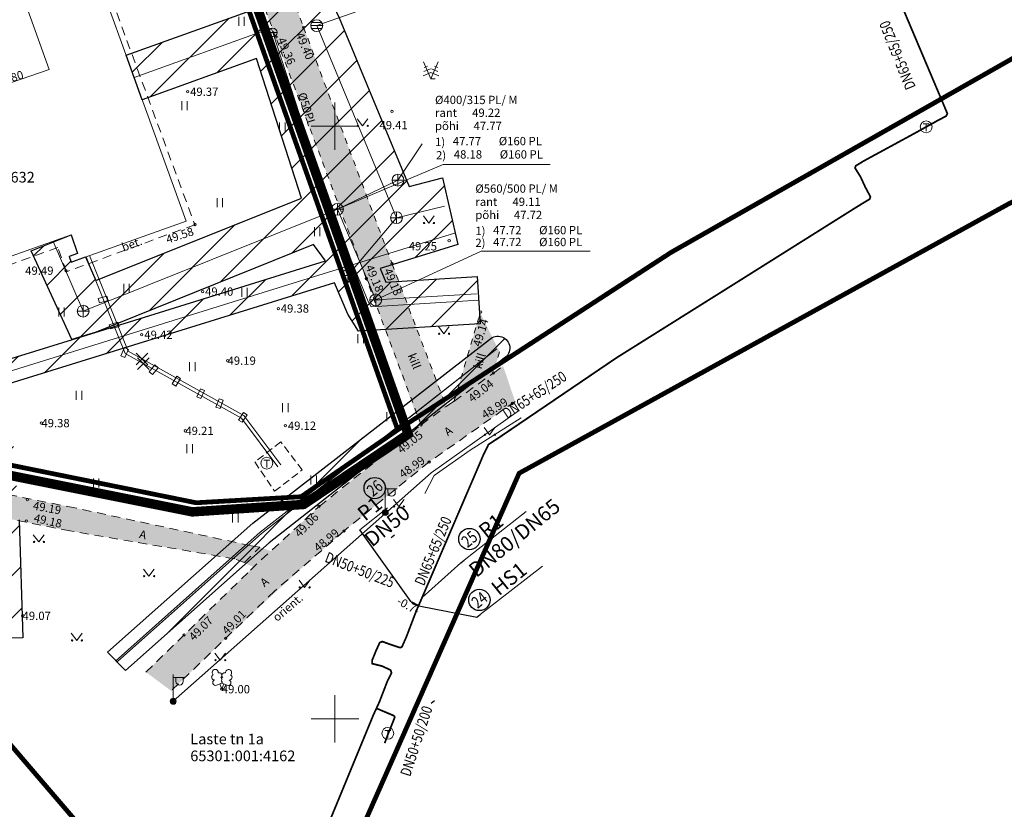
# Model space of a CAD drawing. Units: metres. Extents: x 551491 to 552446, y 6579988 to 6580413.
# Drawn here: x 551723 to 551806, y 6580242 to 6580309 of the extents above; entities that cross this region are included whole.
import ezdxf
from ezdxf.enums import TextEntityAlignment as Align

# ---------------------------------------------------------------- set-up
doc = ezdxf.new("R2010")
doc.units = ezdxf.units.M
for name, pattern in [('ASFBET', [2.5, 1.5, -1]), ('DASHDOT', [25.4, 12.7, -6.35, 0, -6.35]), ('HOONEKP', [0.02, 0.01, 0.01]), ('KATASTRIPIIR', [0.02, 0.01, 0.01]), ('KONTUUR', [1.85, 1.25, -0.6]), ('KRUUSKILL', [2, 1, -1]), ('RAJATISP', [0.02, 0.01, 0.01])]:
    doc.linetypes.add(name, pattern=pattern)
doc.layers.get('DEFPOINTS').update_dxf_attribs({"color": 3, "lineweight": 0})
for name, color, linetype in [('ABIJOONIS', 7, 'Continuous'), ('HALJASTUS', 3, 'Continuous'), ('HOONE', 150, 'Continuous'), ('HOONEDET', 7, 'Continuous'), ('JOONSIDE', 30, 'Continuous'), ('KKAEV', 7, 'Continuous'), ('KTRASS', 6, 'Continuous'), ('MPKAABEL', 1, 'Continuous'), ('OPT-kaitsevöönd', 7, 'Continuous'), ('PIIR', 32, 'Continuous'), ('POST', 7, 'Continuous'), ('PUU', 3, 'Continuous'), ('RAJATIS', 7, 'Continuous'), ('SITRASS', 102, 'Continuous'), ('SKKAEV', 7, 'Continuous'), ('SKTRASS', 200, 'Continuous'), ('TEE', 7, 'Continuous'), ('TKAEV', 7, 'Continuous'), ('TTRASS', 7, 'Continuous'), ('VKAEV', 7, 'Continuous'), ('VORK', 7, 'Continuous'), ('VTRASS', 5, 'Continuous')]:
    doc.layers.add(name, color=color, linetype=linetype)
doc.layers.add('Dp.ala', color=7, linetype='DASHDOT', lineweight=0, true_color=0x0d0d0d)
doc.layers.add('KORGUS-EH2000', color=2, linetype='Continuous', lineweight=0)
doc.styles.add('HC_text', font='txt')
doc.styles.add('romans', font='romans.shx')
doc.styles.get("Standard").update_dxf_attribs({"font": 'txt.shx'})
doc.styles.add('Style-INTL_ISO', font='INTL_ISO.shx')
doc.styles.add('Style-INTL_ISO_ITALIC', font='INTL_ISO_ITALIC.shx')
doc.styles.add('Style-romans', font='romans.shx')
doc.styles.add('style1', font='romanc.shx', dxfattribs={"width": 0.7, "height": 0.7})
doc.linetypes.add('-2T-', pattern='A,10,-1.5,["2T",romans,S=1.4,R=0,X=-1.4,Y=-0.7],-1.5,10,-3', length=26)
doc.linetypes.add('-K-', pattern='A,10,-1.5,["K",romans,S=1.4,R=0,X=-0.7,Y=-0.7],-1.5,10,-3', length=26)
doc.linetypes.add('-S-', pattern='A,10,-1.5,["S",romans,S=1.4,R=0,X=-0.7,Y=-0.7],-1.5,10,-3', length=26)
doc.linetypes.add('-SK-', pattern='A,10,-1.5,["SK",romans,S=1.4,R=0,X=-1.4,Y=-0.7],-1.5,10,-3', length=26)
doc.linetypes.add('-V-', pattern='A,10,-1.5,["V",romans,S=1.4,R=0,X=-0.7,Y=-0.7],-1.5,10,-3', length=26)
doc.linetypes.add('KAITSETORU', pattern='A,0,[153,mkm.shx,S=0.075,R=0,X=0,Y=0],-0.15,[153,mkm.shx,S=0.075,R=0,X=0,Y=0],-0.15,[153,mkm.shx,S=0.075,R=0,X=0,Y=0],-0.15,[153,mkm.shx,S=0.075,R=0,X=0,Y=0],-0.15,[153,mkm.shx,S=0.075,R=0,X=0,Y=0],-0.15,[153,mkm.shx,S=0.075,R=0,X=0,Y=0],-0.15,[152,mkm.shx,S=0.075,R=0,X=0,Y=0],-1.2', length=2.1)
doc.linetypes.add('MP_KBL', pattern='A,8,-2,[138,mkm.shx,S=1,R=0,X=0,Y=0],6,[138,mkm.shx,S=1,R=180,X=0,Y=0],-2', length=18)
doc.linetypes.add('T_OHUS', pattern='A,10,-0.7,["T",romans,S=1.4,R=0,X=-0.7,Y=-0.7],-0.7,20', length=31.4)
doc.dimstyles.new('dist0.8', dxfattribs={"dimtxt": 1, "dimasz": 0.7, "dimexe": 0, "dimexo": 0, "dimgap": 0.09, "dimtad": 0, "dimdec": 1, "dimzin": 0, "dimdsep": 46, "dimtxsty": 'style1', "dimcen": 2.5, "dimse1": 1, "dimse2": 1, "dimsd1": 1, "dimsd2": 1, "dimclrd": 256, "dimclre": 256, "dimclrt": 256, "dimadec": 0, "dimazin": 0, "dimtfac": 1, "dimtdec": 1, "dimtofl": 0, "dimtmove": 2, "dimatfit": 3, "dimfxl": 1, "dimtolj": 1, "dimtzin": 0, "dimlwd": -1, "dimlwe": -1, "dimarcsym": 0})

# ---------------------------------------------------------------- blocks, each defined once
blk = doc.blocks.new('LEHTP2_10')
at = {"layer": 'PUU', "linetype": 'Continuous', "lineweight": 0}
for p, q in [((-0.88, 0.67), (0.01, 1.02)), ((0, 0), (-0.35, 0.88)), ((0, 0), (0.36, 0.88)), ((0.76, 0), (0, 0)), ((0.01, 1.02), (0.89, 0.66))]:
    blk.add_line(p, q, dxfattribs=at)
at = {"layer": 'PUU', "linetype": 'Continuous', "lineweight": 0, "flags": 128}
blk.add_lwpolyline([(0.01, 2.01), (-0.03, 1.86), (-0.03, 1.82), (-0.01, 1.76), (0.03, 1.69), (0.04, 1.65), (0.01, 1.58), (-0.04, 1.48), (-0.05, 1.43), (-0.04, 1.4), (-0.02, 1.34), (0.05, 1.22), (0.06, 1.18), (0.05, 1.14), (0.02, 1.07), (0.01, 1.02)], dxfattribs=at)
at = {"layer": 'PUU', "linetype": 'Continuous', "lineweight": 0}
for centre, radius, start, end in [((-1.11, 2.83), 0.512, 350.4856, 111.5002), ((1.16, 2.81), 0.512, 67.6168, 188.6314), ((-1.26, 2.01), 0.448, 111.4304, 274.4987), ((-1.11, 2.83), 0.512, 111.5027, 232.5173), ((-0.44, 2.33), 0.448, 308.5041, 111.5725), ((0.01, 1.53), 0.475, 66.7655, 111.5015), ((0.48, 2.32), 0.45, 67.7016, 230.5126), ((1.29, 1.99), 0.448, 264.6183, 67.6866), ((1.16, 2.81), 0.512, 306.5997, 67.6143), ((-1.05, 1.12), 0.475, 111.5014, 291.5004), ((1.07, 1.1), 0.475, 247.6166, 67.6155)]:
    blk.add_arc(centre, radius, start, end, dxfattribs=at)
blk = doc.blocks.new('MURU_7')
at = {"layer": 'HALJASTUS', "linetype": 'Continuous', "lineweight": 0}
for p, q in [((-0.93, 1.21), (0, 0)), ((0, 0), (0.89, 1.21))]:
    blk.add_line(p, q, dxfattribs=at)
for centre in [(-0.8, 0), (0.86, 0)]:
    blk.add_circle(centre, 0.11, dxfattribs=at)
blk = doc.blocks.new('SOKAEV_1')
at = {"layer": 'TKAEV', "linetype": 'Continuous', "lineweight": 0}
for p, q in [((-0.5, 0.5), (0.5, 0.5)), ((0, -0.7), (0, 0.5))]:
    blk.add_line(p, q, dxfattribs=at)
blk.add_circle((0, 0), 1, dxfattribs=at)
blk = doc.blocks.new('KAKAEV_8')
at = {"layer": 'KKAEV', "linetype": 'Continuous', "lineweight": 0}
for p, q in [((-1, 0), (1, 0)), ((0, -1), (0, 1))]:
    blk.add_line(p, q, dxfattribs=at)
blk.add_circle((0, 0), 1, dxfattribs=at)
blk = doc.blocks.new('MEPOST_5')
at = {"layer": 'POST', "linetype": 'Continuous', "lineweight": 0}
for radius in [0.5, 0.45, 0.4, 0.35, 0.3, 0.25, 0.2, 0.15, 0.1, 0.05]:
    blk.add_circle((0, 0), radius, dxfattribs=at)
blk = doc.blocks.new('VAPOST_11')
at = {"layer": 'POST', "linetype": 'Continuous', "lineweight": 0}
for p, q in [((0, 0.5), (0, 4.5)), ((0, 4), (2, 4)), ((0.45, 3.36), (0.45, 4)), ((1.68, 3.36), (1.68, 4))]:
    blk.add_line(p, q, dxfattribs=at)
blk.add_arc((1.07, 3.36), 0.613, 180, 0, dxfattribs=at)
blk.add_point((0, 0), dxfattribs=at)
blk = doc.blocks.new('RING02_16')
at = {"layer": 'KORGUS-EH2000', "color": 32, "linetype": 'Continuous', "lineweight": 0}
blk.add_circle((-0.01, 0.01), 0.2, dxfattribs=at)
blk = doc.blocks.new('RING02_18')
at = {"layer": 'KORGUS-EH2000', "color": 32, "lineweight": 0}
blk.add_circle((0, 0), 0.2, dxfattribs=at)
blk = doc.blocks.new('REKAEV_3')
at = {"layer": 'SKKAEV', "linetype": 'Continuous', "lineweight": 0}
for p, q in [((0.86, 0.5), (-0.86, 0.5)), ((-1, 0), (1, 0)), ((0.86, -0.5), (-0.86, -0.5))]:
    blk.add_line(p, q, dxfattribs=at)
blk.add_circle((0, 0), 1, dxfattribs=at)
blk = doc.blocks.new('HEIN_8')
at = {"layer": 'HALJASTUS', "linetype": 'Continuous', "lineweight": 0}
for p, q in [((-0.46, 0.76), (-0.46, -0.76)), ((0.46, 0.76), (0.46, -0.76))]:
    blk.add_line(p, q, dxfattribs=at)
blk = doc.blocks.new('OKASP2_1')
at = {"layer": 'PUU', "linetype": 'Continuous', "lineweight": 0}
for p, q in [((0, 0), (-1.24, 2.89)), ((-0.08, 1.71), (-1.18, 1.23)), ((-0.59, 2.14), (-1.14, 1.9)), ((0, 0), (1.24, 2.89)), ((0.08, 1.71), (1.18, 1.23)), ((0.59, 2.14), (1.14, 1.9)), ((0, 1.09), (-1.31, 0.52)), ((0, 1.09), (1.31, 0.52)), ((0.72, 0), (0, 0))]:
    blk.add_line(p, q, dxfattribs=at)
blk = doc.blocks.new('VESIIB_4')
at = {"layer": 'VKAEV', "linetype": 'Continuous', "lineweight": 0}
for p, q in [((-0.7, 0), (0.7, 0)), ((-0.49, -0.49), (-0.77, -0.77)), ((0.49, -0.49), (0.77, -0.77))]:
    blk.add_line(p, q, dxfattribs=at)
blk.add_circle((0, 0), 0.7, dxfattribs=at)
blk = doc.blocks.new('KAKAEV_10')
at = {"layer": 'KKAEV', "linetype": 'Continuous', "lineweight": 0}
for p, q in [((-1, 0), (1, 0)), ((0, -1), (0, 1))]:
    blk.add_line(p, q, dxfattribs=at)
blk.add_circle((0, 0), 1, dxfattribs=at)
blk = doc.blocks.new('MURU_9')
at = {"layer": 'HALJASTUS', "linetype": 'Continuous', "lineweight": 0}
for p, q in [((-0.93, 1.21), (0, 0)), ((0, 0), (0.89, 1.21))]:
    blk.add_line(p, q, dxfattribs=at)
for centre in [(-0.8, 0), (0.86, 0)]:
    blk.add_circle(centre, 0.11, dxfattribs=at)
blk = doc.blocks.new('VKORIS_9')
at = {"layer": 'VORK', "linetype": 'Continuous', "lineweight": 0}
for p, q in [((0, 4), (0, -4)), ((-4, 0), (4, 0))]:
    blk.add_line(p, q, dxfattribs=at)
blk = doc.blocks.new('KAKAEV_11')
at = {"layer": 'SKKAEV', "linetype": 'Continuous', "lineweight": 0}
for p, q in [((-1, 0), (1, 0)), ((0, -1), (0, 1))]:
    blk.add_line(p, q, dxfattribs=at)
blk.add_circle((0, 0), 1, dxfattribs=at)
blk = doc.blocks.new('EITOOT_3')
at = {"layer": 'TTRASS', "linetype": 'Continuous', "lineweight": 0}
for p, q in [((-0.99, 0.99), (0.99, -0.99)), ((-0.99, -0.99), (0.99, 0.99))]:
    blk.add_line(p, q, dxfattribs=at)
blk = doc.blocks.new('SOKAEV')
at = {"layer": 'TKAEV', "linetype": 'Continuous', "lineweight": 0}
for p, q in [((-0.5, 0.5), (0.5, 0.5)), ((0, -0.7), (0, 0.5))]:
    blk.add_line(p, q, dxfattribs=at)
blk.add_circle((0, 0), 1, dxfattribs=at)
blk = doc.blocks.new('*D233')
at = {"layer": 'DEFPOINTS', "color": 0, "ltscale": 0.5, "transparency": 16777216}
for p in [(551756.44, 6580259.863), (551757.067, 6580259.513), (551755.952, 6580258.99)]:
    blk.add_point(p, dxfattribs=at)
at = {"layer": 'JOONSIDE', "ltscale": 0.5, "transparency": 16777216, "insert": (551756.187, 6580259.554), "char_height": 0.7, "attachment_point": 5, "rotation": 330.8023, "style": 'style1'}
blk.add_mtext('\\A1;-0.7-', dxfattribs=at)

msp = doc.modelspace()

# ---------------------------------------------------------------- hatches: boundary and pattern name
at = {"layer": 'OPT-kaitsevöönd'}
h = msp.add_hatch(dxfattribs=at)
h.set_pattern_fill('ANSI31', color=33, scale=0.8)
h.paths.add_polyline_path([(551732.384, 6580306), (551749.043, 6580312.003), (551750.356, 6580309.152), (551756.264, 6580294.925), (551759.071, 6580295.66), (551760.367, 6580290.035), (551753.806, 6580287.991), (551754.276, 6580286.844), (551761.993, 6580287.312), (551762.234, 6580283.319), (551751.988, 6580282.699), (551751.093, 6580284.141), (551749.972, 6580286.797), (551722.487, 6580278.252), (551723.354, 6580266.781), (551723.67, 6580256.83), (551721.52, 6580256.799), (551721.206, 6580266.666), (551720.38, 6580277.597), (551713.584, 6580275.484), (551708.771, 6580262.759), (551706.79, 6580263.372), (551711.085, 6580274.535), (551706.634, 6580272.785), (551708.088, 6580266.631), (551706.787, 6580263.456), (551704.624, 6580272.595), (551691.945, 6580276.16), (551687.415, 6580286.845), (551680.578, 6580307.075), (551677.047, 6580318.58), (551678.972, 6580319.122), (551680.054, 6580315.279), (551689.279, 6580287.573), (551693.411, 6580277.826), (551703.958, 6580274.86), (551702.489, 6580279.569), (551704.398, 6580280.165), (551706.097, 6580274.721), (551710.489, 6580276.452), (551708.645, 6580281.764), (551710.532, 6580282.426), (551712.342, 6580277.211), (551720.226, 6580279.649), (551719.594, 6580287.911), (551721.73, 6580288.69), (551722.333, 6580280.3), (551731.394, 6580283.102), (551749.211, 6580288.654), (551748.201, 6580290.027), (551729.856, 6580282.633), (551727.816, 6580282.003), (551724.383, 6580289.497), (551727.737, 6580290.829), (551728.29, 6580289.274), (551727.586, 6580289.023), (551727.756, 6580288.539), (551728.967, 6580288.97), (551729.825, 6580286.981), (551747.189, 6580293.94), (551743.373, 6580305.711), (551733.74, 6580302.237)])
h = msp.add_hatch(dxfattribs=at)
h.set_pattern_fill('ANSI31', color=33, scale=0.8)
edge = h.paths.add_edge_path()
edge.add_line((551730.822, 6580255.616), (551743.061, 6580266.509))
edge.add_line((551743.061, 6580266.509), (551763.032, 6580281.997))
edge.add_arc((551763.736, 6580281.278), 1.006, -58.15553, 134.37878, ccw=False)
edge.add_line((551764.266, 6580280.423), (551744.439, 6580264.858))
edge.add_line((551744.439, 6580264.858), (551732.333, 6580254.083))
edge.add_line((551732.333, 6580254.083), (551730.822, 6580255.616))
at = {"layer": 'TEE', "true_color": 0xfeeab9}
h = msp.add_hatch(color=254, dxfattribs=at)
h.dxf.hatch_style = 1
h.paths.add_polyline_path([(551653.313, 6580290.428), (551657.098, 6580291.676), (551659.409, 6580283.22), (551659.919, 6580281.391), (551660.58, 6580280.694), (551661.482, 6580280.435), (551671.327, 6580278.629), (551685.24, 6580275.975), (551688.712, 6580275.347), (551692.281, 6580275.266), (551712.263, 6580270.952), (551728.068, 6580267.796), (551742.524, 6580264.693), (551743.675, 6580264.479), (551744.597, 6580264.145), (551748.66, 6580267.922), (551757.187, 6580274.744), (551753.31, 6580285.349), (551750.407, 6580293.091), (551739.741, 6580321.453), (551738.781, 6580324.466), (551738.745, 6580324.583), (551745.442, 6580336.397), (551745.886, 6580334.667), (551740.738, 6580325.591), (551741.263, 6580323.969), (551747.239, 6580326.027), (551748.052, 6580324.352), (551742.106, 6580322.278), (551747.349, 6580308.359), (551754.814, 6580288.391), (551759.374, 6580276.363), (551760.036, 6580276.783), (551761.16, 6580280.561), (551762.254, 6580284.242), (551763.874, 6580280.966), (551763.356, 6580279.173), (551764.177, 6580279.764), (551765.189, 6580276.779), (551764.863, 6580276.549), (551757.944, 6580271.678), (551750.847, 6580265.912), (551747.832, 6580263.312), (551740.856, 6580256.874), (551736.183, 6580252.36), (551734.06, 6580253.939), (551743.131, 6580262.812), (551741.545, 6580263.494), (551727.642, 6580265.856), (551723.924, 6580266.597), (551711.973, 6580268.98), (551701.849, 6580270.848), (551684.808, 6580274.232), (551671.094, 6580276.674), (551661.646, 6580278.356), (551661.095, 6580277.893), (551660.884, 6580277.633), (551663.129, 6580268.832), (551658.714, 6580269.705), (551655.736, 6580281.613)])

# ---------------------------------------------------------------- linework, layer by layer
at = {"layer": 'ABIJOONIS', "lineweight": 0, "extrusion": (-0.616151, 0.787628, 0)}
for p, q in [((551752.085, 6580265.956), (551754.442, 6580267.8)), ((551760.888, 6580263.386), (551766.124, 6580267.482))]:
    msp.add_line(p, q, dxfattribs=at)
at = {"layer": 'ABIJOONIS'}
for p, q in [((551756.437, 6580259.865), (551752.085, 6580265.956)), ((551754.729, 6580265.296), (551755.013, 6580265.518)), ((551760.605, 6580263.165), (551760.888, 6580263.386)), ((551761.972, 6580258.57), (551762.256, 6580258.791)), ((551758.113, 6580251.327), (551758.396, 6580251.549))]:
    msp.add_line(p, q, dxfattribs=at)
at = {"layer": 'ABIJOONIS', "extrusion": (-0.702946, 0.711243, 0)}
msp.add_line((551757.352, 6580260.244), (551760.605, 6580263.165), dxfattribs=at)
at = {"layer": 'ABIJOONIS', "lineweight": 0}
msp.add_line((551762.256, 6580258.791), (551767.498, 6580262.893), dxfattribs=at)
at = {"layer": 'ABIJOONIS', "extrusion": (0.157898, 0.987455, 0)}
msp.add_line((551757.081, 6580259.547), (551761.972, 6580258.57), dxfattribs=at)
at = {"layer": 'ABIJOONIS', "lineweight": 0, "ltscale": 0.5, "flags": 128}
for points in [[(551768.152, 6580296.761), (551759.112, 6580296.761), (551750.208, 6580292.995)], [(551771.519, 6580289.467), (551762.32, 6580289.467), (551753.44, 6580285.344)]]:
    msp.add_lwpolyline(points, dxfattribs=at)
at = {"layer": 'ABIJOONIS', "ltscale": 0.5}
for centre in [(551753.355, 6580269.466), (551761.338, 6580265.165), (551762.181, 6580260.031)]:
    msp.add_circle(centre, 0.9, dxfattribs=at)
at = {"layer": 'Dp.ala', "color": 138, "ltscale": 0.2, "true_color": 0x00455c, "const_width": 0.8, "flags": 128}
msp.add_lwpolyline([(551679.562, 6580307.396), (551691.185, 6580276.824), (551737.969, 6580267.464), (551747.359, 6580268.089), (551756.173, 6580274.023), (551737.447, 6580326.954), (551679.562, 6580307.396)], dxfattribs=at)
at = {"layer": 'HOONE', "linetype": 'HOONEKP', "lineweight": 0, "ltscale": 0.5}
msp.add_lwpolyline([(551737.436, 6580291.982), (551727.756, 6580288.539), (551727.586, 6580289.023), (551728.29, 6580289.274), (551727.737, 6580290.829), (551711.286, 6580284.977), (551711.831, 6580283.446), (551712.498, 6580283.683), (551712.687, 6580283.198), (551700.218, 6580278.773), (551692.411, 6580300.421), (551709.891, 6580306.591), (551712.271, 6580300.09), (551725.908, 6580304.789), (551723.522, 6580311.395), (551729.635, 6580313.628), (551737.436, 6580291.982)], close=True, dxfattribs=at)
at = {"layer": 'HOONEDET', "linetype": 'ASFBET', "lineweight": 0, "ltscale": 0.5}
msp.add_lwpolyline([(551692.498, 6580300.452), (551692.316, 6580300.967), (551709.695, 6580307.158), (551723.168, 6580311.904), (551729.859, 6580314.267), (551738.176, 6580291.694), (551727.353, 6580287.725), (551726.635, 6580289.767), (551712.614, 6580284.78), (551713.393, 6580282.779), (551708.307, 6580280.976)], dxfattribs=at)
at = {"layer": 'KTRASS', "linetype": '-K-', "lineweight": 0, "ltscale": 0.5}
for p, q in [((551750.208, 6580292.995), (551755.308, 6580295.451)), ((551728.76, 6580284.4), (551750.208, 6580292.995)), ((551750.208, 6580292.995), (551753.44, 6580285.344)), ((551726.22, 6580290.289), (551728.76, 6580284.4)), ((551753.44, 6580285.344), (551761.929, 6580285.852))]:
    msp.add_line(p, q, dxfattribs=at)
msp.add_lwpolyline([(551755.308, 6580295.451), (551757.361, 6580298.505)], dxfattribs=at)
at = {"layer": 'MPKAABEL', "linetype": 'MP_KBL', "lineweight": 0, "ltscale": 0.5}
for points in [[(551751.127, 6580271.354), (551752.468, 6580272.443), (551763.649, 6580281.21), (551756.254, 6580275.405)], [(551736.361, 6580251.479), (551758.122, 6580270.77), (551765.476, 6580275.98)], [(551757.567, 6580269.026), (551758.365, 6580270.523), (551761.41, 6580272.663), (551765.688, 6580275.392)], [(551731.487, 6580254.869), (551743.702, 6580265.741), (551751.035, 6580271.473)], [(551731.668, 6580254.83), (551743.798, 6580265.626), (551751.127, 6580271.354)]]:
    msp.add_lwpolyline(points, dxfattribs=at)
at = {"layer": 'MPKAABEL', "linetype": 'KAITSETORU', "lineweight": 0, "ltscale": 0.5}
msp.add_lwpolyline([(551757.567, 6580269.026), (551758.365, 6580270.523), (551761.41, 6580272.663), (551765.688, 6580275.392)], dxfattribs=at)
at = {"layer": 'OPT-kaitsevöönd', "color": 33, "flags": 128}
for points in [[(551732.384, 6580306), (551749.043, 6580312.003), (551750.356, 6580309.152), (551750.356, 6580309.152), (551756.264, 6580294.925), (551759.071, 6580295.66), (551760.367, 6580290.035), (551760.367, 6580290.035), (551753.806, 6580287.991), (551754.276, 6580286.844), (551761.993, 6580287.312), (551762.234, 6580283.319), (551751.988, 6580282.699), (551751.093, 6580284.141), (551749.972, 6580286.797), (551722.487, 6580278.252)], [(551722.333, 6580280.3), (551731.394, 6580283.102), (551749.211, 6580288.654), (551748.201, 6580290.027), (551729.856, 6580282.633), (551727.816, 6580282.003), (551724.383, 6580289.497), (551727.737, 6580290.829), (551728.29, 6580289.274), (551727.586, 6580289.023), (551727.756, 6580288.539), (551728.967, 6580288.97), (551729.825, 6580286.981), (551747.189, 6580293.94), (551743.373, 6580305.711), (551733.74, 6580302.237), (551732.384, 6580306)], [(551723.354, 6580266.781), (551723.67, 6580256.83), (551721.52, 6580256.799)]]:
    msp.add_lwpolyline(points, dxfattribs=at)
msp.add_lwpolyline([(551730.822, 6580255.616), (551743.061, 6580266.509), (551763.032, 6580281.997, -1.115833), (551764.266, 6580280.423), (551744.439, 6580264.858), (551732.333, 6580254.083), (551730.822, 6580255.616)], format="xyb", dxfattribs=at)
at = {"layer": 'PIIR', "color": 36, "linetype": 'KATASTRIPIIR', "lineweight": 0, "ltscale": 0.5, "const_width": 0.4}
for points in [[(551736.98, 6580326.02), (551724.57, 6580360.99), (551759.59, 6580374.23), (551772.02, 6580380.25), (551787.68, 6580391.82), (551804.61, 6580407.77), (551808.28, 6580410.65), (551812.17, 6580412.89), (551813.24, 6580413.17), (551848.49, 6580324.97), (551821.35, 6580312.76), (551809.29, 6580306.94), (551778.35, 6580289.36), (551755.29, 6580274.38), (551736.98, 6580326.02)], [(551680.66, 6580307.05), (551736.98, 6580326.02), (551755.29, 6580274.38), (551747.14, 6580268.74), (551738.29, 6580268.23), (551691.77, 6580277.68), (551680.66, 6580307.05)], [(551656, 6580298.76), (551680.66, 6580307.05), (551691.77, 6580277.68), (551738.29, 6580268.23), (551747.14, 6580268.74), (551755.29, 6580274.38), (551778.35, 6580289.36), (551809.29, 6580306.94), (551821.35, 6580312.76), (551848.49, 6580324.97), (551849.85, 6580313.46), (551846.81, 6580312.04), (551825.72, 6580302.24), (551806.9, 6580293.5), (551765.53, 6580270.72), (551744.24, 6580222.58), (551710.68, 6580261.78), (551670.52, 6580224.54), (551669.03, 6580247.91), (551664.8, 6580270.98), (551656, 6580298.76)]]:
    msp.add_lwpolyline(points, close=True, dxfattribs=at)
at = {"layer": 'RAJATIS', "linetype": 'RAJATISP', "lineweight": 0, "ltscale": 0.5}
for points in [[(551730.028, 6580285.468), (551730.765, 6580285.666), (551730.861, 6580285.306), (551730.141, 6580285.112), (551730.028, 6580285.468)], [(551730.954, 6580283.252), (551731.686, 6580283.466), (551731.791, 6580283.108), (551731.075, 6580282.899), (551730.954, 6580283.252)], [(551731.926, 6580280.634), (551732.241, 6580281.328), (551732.581, 6580281.174), (551732.274, 6580280.489), (551731.926, 6580280.634)], [(551734.317, 6580279.271), (551734.614, 6580279.046), (551735.092, 6580279.619), (551734.805, 6580279.857), (551734.317, 6580279.271)], [(551736.257, 6580278.261), (551736.669, 6580278.903), (551736.983, 6580278.702), (551736.58, 6580278.074), (551736.257, 6580278.261)], [(551738.336, 6580277.161), (551738.659, 6580277.852), (551738.997, 6580277.694), (551738.681, 6580277.019), (551738.336, 6580277.161)], [(551739.956, 6580276.3), (551740.228, 6580277.013), (551740.576, 6580276.88), (551740.31, 6580276.183), (551739.956, 6580276.3)], [(551741.858, 6580275.211), (551742.27, 6580275.853), (551742.584, 6580275.652), (551742.181, 6580275.024), (551741.858, 6580275.211)]]:
    msp.add_lwpolyline(points, dxfattribs=at)
at = {"layer": 'SITRASS', "linetype": '-S-', "lineweight": 0, "ltscale": 0.3}
msp.add_lwpolyline([(551678.009, 6580318.851), (551679.096, 6580314.99), (551679.624, 6580313.349), (551683.437, 6580301.409), (551684.661, 6580297.525), (551688.347, 6580287.209), (551690.512, 6580282.101), (551692.678, 6580276.993), (551705.462, 6580273.398), (551712.299, 6580276.062), (551712.822, 6580276.294), (551731.752, 6580282.166), (551749.003, 6580287.542), (551760.069, 6580290.99)], dxfattribs=at)
at = {"layer": 'SKTRASS', "linetype": '-SK-', "lineweight": 0, "ltscale": 0.5}
for p, q in [((551753.149, 6580310.129), (551748.465, 6580308.491)), ((551748.465, 6580308.491), (551755.187, 6580292.281)), ((551755.187, 6580292.281), (551759.245, 6580293.248))]:
    msp.add_line(p, q, dxfattribs=at)
msp.add_lwpolyline([(551751.092, 6580287.414), (551755.187, 6580292.281)], dxfattribs=at)
at = {"layer": 'TEE', "linetype": 'KRUUSKILL', "lineweight": 0, "ltscale": 0.5}
for p, q in [((551760.036, 6580276.783), (551762.283, 6580284.338)), ((551763.874, 6580280.966), (551763.356, 6580279.173))]:
    msp.add_line(p, q, dxfattribs=at)
for points in [[(551742.122, 6580322.234), (551747.349, 6580308.359), (551754.814, 6580288.391), (551759.374, 6580276.363)], [(551757.265, 6580274.806), (551752.633, 6580287.154), (551744.993, 6580307.53), (551739.741, 6580321.453)]]:
    msp.add_lwpolyline(points, dxfattribs=at)
at = {"layer": 'TEE', "linetype": 'ASFBET', "lineweight": 0, "ltscale": 0.5}
for points in [[(551742.379, 6580263.2), (551743.675, 6580264.479), (551742.887, 6580264.615), (551728.068, 6580267.796), (551712.167, 6580270.971), (551709.87, 6580276.591), (551708.686, 6580279.955), (551708.532, 6580280.344)], [(551734.06, 6580253.939), (551742.868, 6580262.554), (551748.66, 6580267.922), (551757.265, 6580274.806), (551759.374, 6580276.363), (551760.036, 6580276.783), (551763.356, 6580279.173), (551764.177, 6580279.764)], [(551742.379, 6580263.2), (551741.545, 6580263.494), (551727.642, 6580265.856), (551711.876, 6580268.999), (551701.849, 6580270.848), (551684.911, 6580274.214), (551670.997, 6580276.691), (551667.272, 6580277.314)], [(551765.189, 6580276.779), (551757.944, 6580271.678), (551750.769, 6580265.849), (551744.895, 6580260.775), (551736.183, 6580252.36)]]:
    msp.add_lwpolyline(points, dxfattribs=at)
at = {"layer": 'TTRASS', "color": 1, "linetype": '-2T-', "ltscale": 0.5, "const_width": 0.15, "flags": 128}
for points in [[(551736.499, 6580144.43), (551736.471, 6580145.579), (551736.171, 6580157.611), (551735.694, 6580169.599), (551735.25, 6580181.465), (551735.051, 6580188.058), (551735.026, 6580188.827), (551734.877, 6580188.969), (551734.127, 6580189.069), (551733.342, 6580189.055), (551733.233, 6580189.175), (551733.174, 6580190.004), (551733.152, 6580190.817), (551733.354, 6580190.977), (551734.169, 6580191.028), (551734.94, 6580191.129), (551735.128, 6580191.263), (551735.15, 6580192.25), (551735.179, 6580196.643), (551735.177, 6580208.664), (551739.79, 6580219.58), (551744.793, 6580230.642), (551749.547, 6580241.366), (551753.24, 6580250.331), (551753.753, 6580251.445), (551754.434, 6580253.217), (551754.769, 6580253.864), (551754.686, 6580254.118), (551753.975, 6580254.446), (551753.149, 6580254.655), (551753.128, 6580254.927), (551753.443, 6580255.707), (551753.769, 6580256.423), (551753.991, 6580256.526), (551754.671, 6580256.271), (551755.497, 6580256.004), (551755.647, 6580256.073), (551756.011, 6580256.891), (551756.871, 6580259.141), (551757.352, 6580260.244), (551762.084, 6580271.255), (551762.475, 6580272.175), (551762.946, 6580273.149), (551763.852, 6580273.744), (551773.71, 6580280.443), (551783.775, 6580286.757), (551794.092, 6580293.246), (551795.088, 6580293.848), (551795.157, 6580294.051), (551794.719, 6580294.87), (551794.326, 6580295.726), (551793.856, 6580296.481), (551793.922, 6580296.661), (551794.589, 6580297.069), (551799.042, 6580299.49), (551799.525, 6580299.761), (551799.859, 6580299.949), (551800.24, 6580300.149), (551800.805, 6580300.471), (551801.534, 6580300.855), (551801.645, 6580301.07), (551801.307, 6580301.876), (551796.679, 6580312.823), (551794.663, 6580317.8), (551794.327, 6580318.595), (551794.404, 6580318.785), (551795.21, 6580319.079), (551798.84, 6580320.3), (551799.712, 6580320.631), (551799.762, 6580320.814), (551799.578, 6580321.521), (551797.779, 6580327.17), (551797.563, 6580327.868), (551797.672, 6580328.062), (551798.493, 6580328.369), (551802.276, 6580329.744), (551802.882, 6580329.97)], [(551757.063, 6580259.529), (551756.878, 6580259.623), (551756.44, 6580259.863)], [(551753.497, 6580250.888), (551754.127, 6580250.616), (551754.967, 6580250.264), (551755.044, 6580250.139), (551754.827, 6580249.585), (551754.457, 6580248.675), (551754.192, 6580247.944)]]:
    msp.add_lwpolyline(points, dxfattribs=at)
at = {"layer": 'TTRASS', "linetype": 'T_OHUS', "lineweight": 0, "ltscale": 0.5}
for points in [[(551729.026, 6580288.991), (551732.315, 6580280.812), (551742.105, 6580275.363), (551745.186, 6580271.254)], [(551729.309, 6580289.091), (551732.553, 6580281.022), (551742.307, 6580275.595), (551745.426, 6580271.434)]]:
    msp.add_lwpolyline(points, dxfattribs=at)
at = {"layer": 'TTRASS', "linetype": '-2T-', "lineweight": 0, "ltscale": 0.5}
msp.add_lwpolyline([(551762.691, 6580272.622), (551762.946, 6580273.149), (551763.852, 6580273.744), (551765.804, 6580275.07)], dxfattribs=at)
at = {"layer": 'TTRASS', "linetype": 'KONTUUR', "lineweight": 0, "ltscale": 0.5}
msp.add_lwpolyline([(551744.9, 6580269.202), (551747.24, 6580271.003), (551745.426, 6580273.36), (551743.244, 6580271.681), (551744.9, 6580269.202)], dxfattribs=at)
at = {"layer": 'TTRASS', "linetype": 'KONTUUR', "ltscale": 0.5, "flags": 128}
msp.add_lwpolyline([(551757.081, 6580259.547), (551756.44, 6580259.863)], dxfattribs=at)
at = {"layer": 'VTRASS', "linetype": '-V-', "lineweight": 0, "ltscale": 0.3}
msp.add_lwpolyline([(551733.07, 6580304.121), (551744.629, 6580308.29), (551744.762, 6580307.913), (551749.614, 6580292.944), (551752.786, 6580285.205), (551753.058, 6580284.767), (551762.114, 6580285.315)], dxfattribs=at)

# ---------------------------------------------------------------- block references
at = {"layer": 'HALJASTUS', "linetype": 'Continuous', "lineweight": 0, "xscale": 0.5, "yscale": 0.5}
for name, p in [('HEIN_8', (551742.108, 6580308.844)), ('HEIN_8', (551737.316, 6580301.724)), ('MURU_7', (551752.326, 6580300.035)), ('HEIN_8', (551745.556, 6580299.945)), ('HEIN_8', (551740.293, 6580293.552)), ('MURU_7', (551757.916, 6580291.836)), ('HEIN_8', (551748.496, 6580291.118)), ('HEIN_8', (551732.416, 6580286.324)), ('HEIN_8', (551742.362, 6580285.997)), ('HEIN_8', (551726.926, 6580284.317)), ('HEIN_8', (551752.162, 6580282.074)), ('MURU_7', (551759.186, 6580282.492)), ('HEIN_8', (551737.97, 6580279.713)), ('HEIN_8', (551728.414, 6580277.307)), ('HEIN_8', (551745.81, 6580276.262)), ('HEIN_8', (551754.594, 6580275.499)), ('MURU_7', (551763.038, 6580273.966)), ('HEIN_8', (551737.743, 6580272.803)), ('HEIN_8', (551729.866, 6580269.897)), ('HEIN_8', (551748.206, 6580270.16)), ('MURU_7', (551755.388, 6580267.914)), ('HEIN_8', (551741.591, 6580266.955)), ('MURU_7', (551725.02, 6580264.93)), ('MURU_7', (551734.308, 6580262.035)), ('MURU_9', (551747.431, 6580261.085)), ('MURU_7', (551728.228, 6580256.621)), ('MURU_9', (551740.321, 6580254.947))]:
    msp.add_blockref(name, p, dxfattribs=at)
at = {"layer": 'KKAEV', "linetype": 'Continuous', "lineweight": 0, "xscale": 0.5, "yscale": 0.5}
for name, p in [('KAKAEV_10', (551755.308, 6580295.451)), ('KAKAEV_10', (551750.208, 6580292.995)), ('KAKAEV_8', (551755.187, 6580292.281)), ('KAKAEV_10', (551753.44, 6580285.349)), ('KAKAEV_8', (551728.76, 6580284.4))]:
    msp.add_blockref(name, p, dxfattribs=at)
at = {"layer": 'KORGUS-EH2000', "color": 32, "lineweight": 0, "xscale": 0.5, "yscale": 0.5}
for p in [(551747.349, 6580308.359), (551744.993, 6580307.53), (551737.568, 6580302.911), (551754.796, 6580301.253), (551738.183, 6580291.711), (551759.629, 6580290.337), (551754.814, 6580288.391), (551727.309, 6580287.815), (551752.633, 6580287.154), (551738.828, 6580286.05), (551745.212, 6580284.62), (551762.283, 6580284.338), (551733.705, 6580282.407), (551740.94, 6580280.22), (551763.356, 6580279.173), (551764.945, 6580276.607), (551725.24, 6580274.95), (551745.812, 6580274.733), (551757.265, 6580274.806), (551737.38, 6580274.3), (551757.944, 6580271.678), (551724.06, 6580268.49), (551748.66, 6580267.922), (551723.98, 6580266.68), (551750.769, 6580265.849), (551723.65, 6580258.69), (551737.27, 6580257.079), (551740.784, 6580256.804)]:
    msp.add_blockref('RING02_18', p, dxfattribs=at)
at = {"layer": 'KORGUS-EH2000', "color": 32, "linetype": 'Continuous', "lineweight": 0, "xscale": 0.5, "yscale": 0.5}
msp.add_blockref('RING02_16', (551740.45, 6580252.5), dxfattribs=at)
at = {"layer": 'POST', "linetype": 'Continuous', "lineweight": 0, "xscale": 0.5, "yscale": 0.5}
for name, p in [('VAPOST_11', (551754.244, 6580267.405)), ('MEPOST_5', (551754.244, 6580267.405)), ('VAPOST_11', (551736.361, 6580251.479)), ('MEPOST_5', (551736.361, 6580251.479))]:
    msp.add_blockref(name, p, dxfattribs=at)
at = {"layer": 'PUU', "linetype": 'Continuous', "lineweight": 0, "xscale": 0.5, "yscale": 0.5}
for name, p in [('OKASP2_1', (551758.095, 6580304.002)), ('LEHTP2_10', (551740.45, 6580252.5))]:
    msp.add_blockref(name, p, dxfattribs=at)
at = {"layer": 'SKKAEV', "linetype": 'Continuous', "lineweight": 0, "xscale": 0.5, "yscale": 0.5}
for name, p in [('REKAEV_3', (551748.465, 6580308.491)), ('KAKAEV_11', (551751.092, 6580287.414))]:
    msp.add_blockref(name, p, dxfattribs=at)
at = {"layer": 'TKAEV', "color": 1, "linetype": 'KONTUUR', "ltscale": 0.5, "xscale": 0.5, "yscale": 0.5, "zscale": 0.5}
for p in [(551799.859, 6580299.949), (551754.457, 6580248.774)]:
    msp.add_blockref('SOKAEV', p, dxfattribs=at)
at = {"layer": 'TKAEV', "linetype": 'Continuous', "lineweight": 0, "xscale": 0.5, "yscale": 0.5}
msp.add_blockref('SOKAEV_1', (551744.253, 6580271.57), dxfattribs=at)
at = {"layer": 'TTRASS', "linetype": 'Continuous', "lineweight": 0, "xscale": 0.5, "yscale": 0.5}
for p in [(551733.725, 6580280.37), (551733.834, 6580279.966)]:
    msp.add_blockref('EITOOT_3', p, dxfattribs=at)
at = {"layer": 'VKAEV', "linetype": 'Continuous', "lineweight": 0, "xscale": 0.5, "yscale": 0.5}
msp.add_blockref('VESIIB_4', (551744.762, 6580307.913), dxfattribs=at)
at = {"layer": 'VORK', "linetype": 'Continuous', "lineweight": 0, "xscale": 0.5, "yscale": 0.5}
for p in [(551750, 6580300), (551750, 6580250)]:
    msp.add_blockref('VKORIS_9', p, dxfattribs=at)

# ---------------------------------------------------------------- texts
at = {"layer": 'ABIJOONIS', "lineweight": 0, "ltscale": 0.5}
for s, style, p in [('%%C400/315 PL/ M', 'romans', (551758.437, 6580301.872)), ('rant', 'romans', (551758.437, 6580300.792)), ('49.22', 'Style-romans', (551761.568, 6580300.792)), ('põhi', 'romans', (551758.437, 6580299.681)), ('47.77', 'Style-romans', (551761.689, 6580299.681)), ('1)', 'romans', (551758.437, 6580298.328)), ('47.77', 'Style-romans', (551759.939, 6580298.397)), ('%%C160 PL', 'romans', (551763.813, 6580298.397)), ('2)', 'romans', (551758.519, 6580297.207)), ('48.18', 'Style-romans', (551760.021, 6580297.275)), ('%%C160 PL', 'romans', (551763.895, 6580297.275)), ('%%C560/500 PL/ M', 'romans', (551761.837, 6580294.39)), ('rant', 'romans', (551761.837, 6580293.279)), ('49.11', 'Style-romans', (551764.969, 6580293.279)), ('põhi', 'romans', (551761.838, 6580292.168)), ('47.72', 'Style-romans', (551765.09, 6580292.168)), ('1)', 'romans', (551761.838, 6580290.815)), ('47.72', 'Style-romans', (551763.34, 6580290.884)), ('%%C160 PL', 'romans', (551767.214, 6580290.884)), ('2)', 'romans', (551761.838, 6580289.816)), ('47.72', 'Style-romans', (551763.34, 6580289.884)), ('%%C160 PL', 'romans', (551767.214, 6580289.884))]:
    msp.add_text(s, height=0.7, dxfattribs=dict(at, style=style)).set_placement(p)
at = {"layer": 'ABIJOONIS', "ltscale": 0.5, "width": 0.8}
for s, p in [('26', (551753.355, 6580269.466)), ('25', (551761.338, 6580265.165)), ('24', (551762.181, 6580260.031))]:
    msp.add_text(s, height=1, rotation=39, dxfattribs=at).set_placement(p, align=Align.MIDDLE_CENTER)
at = {"layer": 'ABIJOONIS', "linetype": 'KONTUUR', "style": 'HC_text'}
for s, p in [('P1', (551752.533, 6580266.624)), ('DN80/DN65', (551761.924, 6580261.869)), ('DN50', (551753.121, 6580264.438)), ('R1', (551762.759, 6580265.168)), ('HS1', (551763.821, 6580260.333))]:
    msp.add_text(s, height=1.25, rotation=39, dxfattribs=at).set_placement(p)
at = {"layer": 'HOONEDET', "linetype": 'ASFBET', "lineweight": 0, "style": 'Style-INTL_ISO'}
msp.add_text('bet.', height=0.7, rotation=20.13907, dxfattribs=at).set_placement((551732.863, 6580290.053), align=Align.MIDDLE_CENTER)
at = {"layer": 'KORGUS-EH2000', "color": 32, "linetype": 'Continuous', "lineweight": 0, "style": 'Style-INTL_ISO_ITALIC'}
for s, rotation, p in [(' 49.36', 292.89488, (551745.366, 6580307.64)), (' 49.40', 293.10699, (551746.907, 6580308.071)), (' 49.80', 17.83007, (551721.22, 6580303.596)), (' 49.58', 18.07449, (551735.577, 6580290.359)), (' 49.18', 293.34675, (551752.787, 6580288.461)), (' 49.18', 292.86531, (551754.337, 6580288.169)), (' 49.14', 73.16491, (551761.879, 6580281.244)), (' 49.04', 38.31836, (551761.2, 6580276.801)), (' 48.99', 32.32079, (551762.273, 6580275.454)), (' 49.05', 38.25958, (551755.226, 6580272.477)), (' 48.99', 35.58116, (551755.352, 6580270.425)), ('49.19', 349.46104, (551724.547, 6580268.013)), (' 49.06', 45.20224, (551746.61, 6580265.359)), ('49.18', 347.1165, (551724.63, 6580266.976)), (' 48.99', 39.23454, (551748.192, 6580264.194)), (' 49.01', 45.3938, (551740.499, 6580257.157)), (' 49.07', 45.3938, (551737.702, 6580256.623))]:
    msp.add_text(s, height=0.7, rotation=rotation, dxfattribs=at).set_placement(p, align=Align.MIDDLE_LEFT)
for s, p in [(' 49.37', (551737.568, 6580302.911)), (' 49.41', (551753.536, 6580300.091)), (' 49.25', (551756.002, 6580289.874)), (' 49.49', (551723.662, 6580287.815)), (' 49.40', (551738.828, 6580286.05)), (' 49.38', (551745.212, 6580284.62)), (' 49.42', (551733.705, 6580282.407)), ('49.19', (551740.94, 6580280.22)), ('49.38', (551725.24, 6580274.95)), (' 49.12', (551745.812, 6580274.733)), ('49.21', (551737.38, 6580274.3)), ('49.07', (551723.65, 6580258.69)), ('49.00', (551740.45, 6580252.5))]:
    msp.add_text(s, height=0.7, dxfattribs=at).set_placement(p, align=Align.MIDDLE_LEFT)
at = {"layer": 'MPKAABEL', "linetype": 'MP_KBL', "lineweight": 0, "style": 'Style-INTL_ISO'}
msp.add_text('orient.', height=0.7, rotation=40.18011, dxfattribs=at).set_placement((551744.893, 6580258.434), align=Align.MIDDLE_LEFT)
at = {"layer": 'PIIR', "color": 36, "linetype": 'Continuous', "lineweight": 0, "style": 'Style-INTL_ISO'}
for s, p in [('65301:003:0632', (551715.82, 6580295.701)), ('Laste tn 1a', (551737.795, 6580248.299)), ('65301:001:4162', (551737.795, 6580246.875))]:
    msp.add_text(s, height=0.9, dxfattribs=at).set_placement(p, align=Align.MIDDLE_LEFT)
at = {"layer": 'TEE', "linetype": 'Continuous', "lineweight": 0, "style": 'Style-INTL_ISO'}
for s, rotation, p in [('kill', 292.05454, (551756.445, 6580280.8)), ('kill', 72.80301, (551762.003, 6580279.565)), ('A', 36.23944, (551759.316, 6580274.106)), ('A', 38.61718, (551743.824, 6580261.372))]:
    msp.add_text(s, height=0.7, rotation=rotation, dxfattribs=at).set_placement(p, align=Align.MIDDLE_LEFT)
at = {"layer": 'TEE', "linetype": 'Continuous', "lineweight": 0, "insert": (551733.805, 6580265.545), "char_height": 0.7, "attachment_point": 5, "rotation": 347.24996, "line_spacing_factor": 0.6, "style": 'Style-INTL_ISO'}
msp.add_mtext('\\FINTL_ISO;A', dxfattribs=at)
at = {"layer": 'TTRASS', "color": 1, "linetype": '-2T-', "ltscale": 0.5, "width": 0.8}
for s, rotation, p in [('DN65+65/250', 111.90482, (551798.994, 6580303.313)), ('DN65+65/250', 33.1971, (551764.505, 6580275.287)), ('DN65+65/250', 67.36354, (551757.501, 6580261.16)), ('DN50+50/225', 338.56775, (551749.072, 6580263.272)), ('DN50+50/200', 71.91986, (551756.336, 6580245.069))]:
    msp.add_text(s, height=0.9, rotation=rotation, dxfattribs=at).set_placement(p)
at = {"layer": 'VTRASS', "lineweight": 0, "insert": (551747.635, 6580301.452), "char_height": 0.7, "attachment_point": 5, "rotation": 287.9594, "line_spacing_factor": 0.6, "style": 'romans'}
msp.add_mtext('\\FINTL_ISO;%%C50PL', dxfattribs=at)

# ---------------------------------------------------------------- dimensions: what is measured, and where the dimension line sits
at = {"layer": 'JOONSIDE', "ltscale": 0.5}
dim = msp.add_linear_dim(base=(551755.952, 6580258.99), p1=(551757.067, 6580259.513), p2=(551756.44, 6580259.863), angle=150.8023, dimstyle='dist0.8', override={"dimpost": '-<>-'}, dxfattribs=at)
dim.commit()
dim.dimension.update_dxf_attribs({"geometry": '*D233', "text_midpoint": (551756.187, 6580259.554), "dimtype": 161})

doc.saveas('drawing.dxf')
